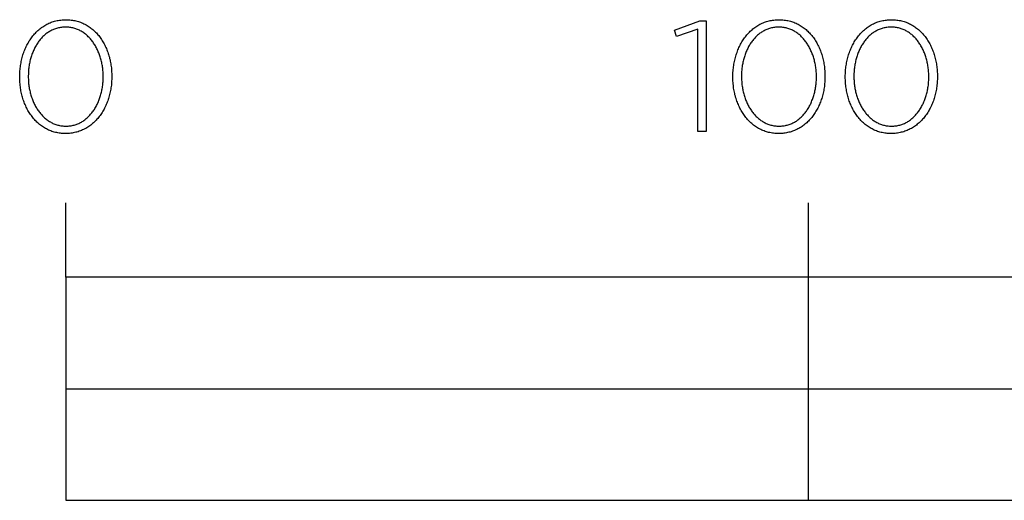
# Model space of a CAD drawing. Extents: x 3646 to 7050, y -4995 to -1485.
# Drawn here: x 3646 to 3778, y -4995 to -4930 of the extents above; entities that cross this region are included whole.
import ezdxf

# ---------------------------------------------------------------- set-up
doc = ezdxf.new("R2010")
doc.units = 0
doc.header["$LTSCALE"] = 165
doc.layers.add('FISHER___PAYKEL', color=7, linetype='CONTINUOUS')

msp = doc.modelspace()

# ---------------------------------------------------------------- linework, layer by layer
at = {"layer": 'FISHER___PAYKEL', "color": 7}
for p, q in [((3652, -4964.66), (3652, -4954.66)), ((3752, -4994.66), (3752, -4954.66)), ((3652, -4979.66), (4052, -4979.66))]:
    msp.add_line(p, q, dxfattribs=at)
at = {"layer": 'FISHER___PAYKEL', "color": 168}
for points in [[(3645.8, -4937.7), (3645.8, -4937.66), (3645.8, -4937.47), (3645.81, -4937.28), (3645.82, -4937.09), (3645.83, -4936.9), (3645.85, -4936.71), (3645.87, -4936.52), (3645.89, -4936.34), (3645.91, -4936.16), (3645.94, -4935.97), (3645.98, -4935.79), (3646.01, -4935.61), (3646.05, -4935.43), (3646.09, -4935.26), (3646.14, -4935.08), (3646.19, -4934.91), (3646.24, -4934.74), (3646.29, -4934.57), (3646.35, -4934.4), (3646.41, -4934.24), (3646.48, -4934.07), (3646.55, -4933.91), (3646.62, -4933.75), (3646.69, -4933.59), (3646.77, -4933.44), (3646.85, -4933.29), (3646.93, -4933.14), (3647.02, -4932.99), (3647.1, -4932.85), (3647.2, -4932.7), (3647.29, -4932.57), (3647.39, -4932.43), (3647.49, -4932.3), (3647.59, -4932.17), (3647.69, -4932.04), (3647.8, -4931.92), (3647.91, -4931.79), (3648.03, -4931.68), (3648.14, -4931.56), (3648.26, -4931.45), (3648.38, -4931.34), (3648.51, -4931.24), (3648.63, -4931.14), (3648.76, -4931.04), (3648.9, -4930.95), (3649.03, -4930.86), (3649.17, -4930.78), (3649.31, -4930.7), (3649.45, -4930.62), (3649.59, -4930.55), (3649.74, -4930.48), (3649.89, -4930.41), (3650.04, -4930.35), (3650.19, -4930.3), (3650.35, -4930.25), (3650.51, -4930.2), (3650.67, -4930.16), (3650.83, -4930.12), (3650.99, -4930.09), (3651.16, -4930.06), (3651.33, -4930.04), (3651.5, -4930.02), (3651.67, -4930.01), (3651.85, -4930), (3652.03, -4930), (3652.2, -4930), (3652.38, -4930.01), (3652.55, -4930.02), (3652.72, -4930.04), (3652.89, -4930.06), (3653.06, -4930.09), (3653.22, -4930.12), (3653.38, -4930.16), (3653.54, -4930.2), (3653.7, -4930.24), (3653.86, -4930.3), (3654.01, -4930.35), (3654.16, -4930.41), (3654.31, -4930.47), (3654.45, -4930.54), (3654.59, -4930.61), (3654.74, -4930.69), (3654.87, -4930.77), (3655.01, -4930.85), (3655.14, -4930.94), (3655.27, -4931.03), (3655.4, -4931.13), (3655.53, -4931.23), (3655.65, -4931.33), (3655.77, -4931.44), (3655.89, -4931.55), (3656, -4931.66), (3656.12, -4931.78), (3656.23, -4931.9), (3656.33, -4932.02), (3656.44, -4932.14), (3656.54, -4932.27), (3656.64, -4932.41), (3656.73, -4932.54), (3656.83, -4932.68), (3656.92, -4932.82), (3657, -4932.96), (3657.09, -4933.11), (3657.17, -4933.26), (3657.25, -4933.41), (3657.32, -4933.56), (3657.4, -4933.72), (3657.47, -4933.88), (3657.53, -4934.04), (3657.6, -4934.2), (3657.66, -4934.36), (3657.72, -4934.53), (3657.77, -4934.7), (3657.82, -4934.87), (3657.87, -4935.04), (3657.91, -4935.22), (3657.96, -4935.39), (3657.99, -4935.57), (3658.03, -4935.75), (3658.06, -4935.93), (3658.09, -4936.11), (3658.12, -4936.3), (3658.14, -4936.48), (3658.16, -4936.67), (3658.17, -4936.86), (3658.18, -4937.04), (3658.19, -4937.23), (3658.2, -4937.42), (3658.2, -4937.61), (3658.2, -4937.66), (3658.2, -4937.85), (3658.19, -4938.04), (3658.18, -4938.23), (3658.17, -4938.42), (3658.16, -4938.6), (3658.14, -4938.79), (3658.11, -4938.97), (3658.09, -4939.16), (3658.06, -4939.34), (3658.03, -4939.52), (3657.99, -4939.7), (3657.95, -4939.88), (3657.91, -4940.06), (3657.86, -4940.23), (3657.81, -4940.41), (3657.76, -4940.58), (3657.71, -4940.75), (3657.65, -4940.91), (3657.59, -4941.08), (3657.52, -4941.24), (3657.46, -4941.4), (3657.39, -4941.56), (3657.31, -4941.72), (3657.24, -4941.88), (3657.16, -4942.03), (3657.07, -4942.18), (3656.99, -4942.32), (3656.9, -4942.47), (3656.81, -4942.61), (3656.71, -4942.75), (3656.62, -4942.88), (3656.52, -4943.02), (3656.41, -4943.15), (3656.31, -4943.28), (3656.2, -4943.4), (3656.09, -4943.52), (3655.98, -4943.64), (3655.86, -4943.75), (3655.74, -4943.86), (3655.62, -4943.97), (3655.5, -4944.07), (3655.37, -4944.17), (3655.24, -4944.27), (3655.11, -4944.36), (3654.97, -4944.45), (3654.84, -4944.54), (3654.7, -4944.62), (3654.56, -4944.69), (3654.41, -4944.77), (3654.27, -4944.83), (3654.12, -4944.9), (3653.97, -4944.96), (3653.81, -4945.01), (3653.66, -4945.07), (3653.5, -4945.11), (3653.34, -4945.15), (3653.18, -4945.19), (3653.01, -4945.22), (3652.85, -4945.25), (3652.68, -4945.27), (3652.51, -4945.29), (3652.33, -4945.31), (3652.16, -4945.31), (3651.98, -4945.32), (3651.8, -4945.31), (3651.63, -4945.31), (3651.45, -4945.29), (3651.28, -4945.27), (3651.12, -4945.25), (3650.95, -4945.22), (3650.78, -4945.19), (3650.62, -4945.16), (3650.46, -4945.11), (3650.31, -4945.07), (3650.15, -4945.02), (3650, -4944.96), (3649.85, -4944.9), (3649.7, -4944.84), (3649.55, -4944.77), (3649.41, -4944.7), (3649.27, -4944.62), (3649.13, -4944.54), (3649, -4944.46), (3648.86, -4944.37), (3648.73, -4944.28), (3648.6, -4944.18), (3648.48, -4944.08), (3648.35, -4943.98), (3648.23, -4943.88), (3648.12, -4943.77), (3648, -4943.65), (3647.89, -4943.54), (3647.78, -4943.42), (3647.67, -4943.29), (3647.57, -4943.17), (3647.47, -4943.04), (3647.37, -4942.91), (3647.27, -4942.77), (3647.18, -4942.63), (3647.09, -4942.49), (3647, -4942.35), (3646.91, -4942.2), (3646.83, -4942.05), (3646.75, -4941.9), (3646.68, -4941.75), (3646.61, -4941.59), (3646.54, -4941.43), (3646.47, -4941.27), (3646.41, -4941.11), (3646.35, -4940.95), (3646.29, -4940.78), (3646.23, -4940.61), (3646.18, -4940.44), (3646.13, -4940.27), (3646.09, -4940.09), (3646.05, -4939.92), (3646.01, -4939.74), (3645.97, -4939.56), (3645.94, -4939.38), (3645.91, -4939.2), (3645.89, -4939.01), (3645.86, -4938.83), (3645.85, -4938.64), (3645.83, -4938.46), (3645.82, -4938.27), (3645.81, -4938.08), (3645.8, -4937.89)], [(3737.11, -4931.29), (3734.23, -4932.26), (3733.93, -4931.39), (3737.34, -4930.15), (3738.2, -4930.15), (3738.2, -4945.06), (3737.11, -4945.06)], [(3741.81, -4937.7), (3741.81, -4937.66), (3741.81, -4937.47), (3741.81, -4937.28), (3741.82, -4937.09), (3741.83, -4936.9), (3741.85, -4936.71), (3741.87, -4936.52), (3741.89, -4936.34), (3741.92, -4936.16), (3741.95, -4935.97), (3741.98, -4935.79), (3742.01, -4935.61), (3742.05, -4935.43), (3742.1, -4935.26), (3742.14, -4935.08), (3742.19, -4934.91), (3742.24, -4934.74), (3742.3, -4934.57), (3742.36, -4934.4), (3742.42, -4934.24), (3742.48, -4934.07), (3742.55, -4933.91), (3742.62, -4933.75), (3742.69, -4933.59), (3742.77, -4933.44), (3742.85, -4933.29), (3742.93, -4933.14), (3743.02, -4932.99), (3743.11, -4932.85), (3743.2, -4932.7), (3743.29, -4932.57), (3743.39, -4932.43), (3743.49, -4932.3), (3743.59, -4932.17), (3743.7, -4932.04), (3743.8, -4931.92), (3743.92, -4931.79), (3744.03, -4931.68), (3744.15, -4931.56), (3744.26, -4931.45), (3744.39, -4931.34), (3744.51, -4931.24), (3744.64, -4931.14), (3744.77, -4931.04), (3744.9, -4930.95), (3745.03, -4930.86), (3745.17, -4930.78), (3745.31, -4930.7), (3745.45, -4930.62), (3745.59, -4930.55), (3745.74, -4930.48), (3745.89, -4930.41), (3746.04, -4930.35), (3746.19, -4930.3), (3746.35, -4930.25), (3746.51, -4930.2), (3746.67, -4930.16), (3746.83, -4930.12), (3746.99, -4930.09), (3747.16, -4930.06), (3747.33, -4930.04), (3747.5, -4930.02), (3747.67, -4930.01), (3747.85, -4930), (3748.02, -4930), (3748.2, -4930), (3748.38, -4930.01), (3748.55, -4930.02), (3748.72, -4930.04), (3748.89, -4930.06), (3749.06, -4930.09), (3749.22, -4930.12), (3749.38, -4930.16), (3749.54, -4930.2), (3749.7, -4930.24), (3749.85, -4930.3), (3750.01, -4930.35), (3750.16, -4930.41), (3750.31, -4930.47), (3750.45, -4930.54), (3750.59, -4930.61), (3750.74, -4930.69), (3750.87, -4930.77), (3751.01, -4930.85), (3751.14, -4930.94), (3751.27, -4931.03), (3751.4, -4931.13), (3751.53, -4931.23), (3751.65, -4931.33), (3751.77, -4931.44), (3751.89, -4931.55), (3752, -4931.66), (3752.12, -4931.78), (3752.23, -4931.9), (3752.33, -4932.02), (3752.44, -4932.14), (3752.54, -4932.27), (3752.64, -4932.41), (3752.73, -4932.54), (3752.83, -4932.68), (3752.92, -4932.82), (3753.01, -4932.96), (3753.09, -4933.11), (3753.17, -4933.26), (3753.25, -4933.41), (3753.33, -4933.56), (3753.4, -4933.72), (3753.47, -4933.88), (3753.54, -4934.04), (3753.6, -4934.2), (3753.66, -4934.36), (3753.72, -4934.53), (3753.77, -4934.7), (3753.82, -4934.87), (3753.87, -4935.04), (3753.92, -4935.22), (3753.96, -4935.39), (3754, -4935.57), (3754.03, -4935.75), (3754.06, -4935.93), (3754.09, -4936.11), (3754.12, -4936.3), (3754.14, -4936.48), (3754.16, -4936.67), (3754.17, -4936.86), (3754.19, -4937.04), (3754.2, -4937.23), (3754.2, -4937.42), (3754.2, -4937.61), (3754.2, -4937.66), (3754.2, -4937.85), (3754.2, -4938.04), (3754.19, -4938.23), (3754.17, -4938.42), (3754.16, -4938.6), (3754.14, -4938.79), (3754.12, -4938.97), (3754.09, -4939.16), (3754.06, -4939.34), (3754.03, -4939.52), (3753.99, -4939.7), (3753.95, -4939.88), (3753.91, -4940.06), (3753.87, -4940.23), (3753.82, -4940.41), (3753.77, -4940.58), (3753.71, -4940.75), (3753.65, -4940.91), (3753.59, -4941.08), (3753.53, -4941.24), (3753.46, -4941.4), (3753.39, -4941.56), (3753.31, -4941.72), (3753.24, -4941.88), (3753.16, -4942.03), (3753.08, -4942.18), (3752.99, -4942.32), (3752.9, -4942.47), (3752.81, -4942.61), (3752.72, -4942.75), (3752.62, -4942.88), (3752.52, -4943.02), (3752.42, -4943.15), (3752.31, -4943.28), (3752.2, -4943.4), (3752.09, -4943.52), (3751.98, -4943.64), (3751.86, -4943.75), (3751.74, -4943.86), (3751.62, -4943.97), (3751.5, -4944.07), (3751.37, -4944.17), (3751.24, -4944.27), (3751.11, -4944.36), (3750.98, -4944.45), (3750.84, -4944.54), (3750.7, -4944.62), (3750.56, -4944.69), (3750.42, -4944.77), (3750.27, -4944.83), (3750.12, -4944.9), (3749.97, -4944.96), (3749.82, -4945.01), (3749.66, -4945.07), (3749.5, -4945.11), (3749.34, -4945.15), (3749.18, -4945.19), (3749.02, -4945.22), (3748.85, -4945.25), (3748.68, -4945.27), (3748.51, -4945.29), (3748.34, -4945.31), (3748.16, -4945.31), (3747.98, -4945.32), (3747.81, -4945.31), (3747.63, -4945.31), (3747.46, -4945.29), (3747.29, -4945.27), (3747.12, -4945.25), (3746.95, -4945.22), (3746.79, -4945.19), (3746.62, -4945.16), (3746.46, -4945.11), (3746.31, -4945.07), (3746.15, -4945.02), (3746, -4944.96), (3745.85, -4944.9), (3745.7, -4944.84), (3745.55, -4944.77), (3745.41, -4944.7), (3745.27, -4944.62), (3745.13, -4944.54), (3745, -4944.46), (3744.86, -4944.37), (3744.73, -4944.28), (3744.6, -4944.18), (3744.48, -4944.08), (3744.36, -4943.98), (3744.23, -4943.88), (3744.12, -4943.77), (3744, -4943.65), (3743.89, -4943.54), (3743.78, -4943.42), (3743.67, -4943.29), (3743.57, -4943.17), (3743.47, -4943.04), (3743.37, -4942.91), (3743.27, -4942.77), (3743.18, -4942.63), (3743.09, -4942.49), (3743, -4942.35), (3742.92, -4942.2), (3742.83, -4942.05), (3742.76, -4941.9), (3742.68, -4941.75), (3742.61, -4941.59), (3742.54, -4941.43), (3742.47, -4941.27), (3742.41, -4941.11), (3742.35, -4940.95), (3742.29, -4940.78), (3742.24, -4940.61), (3742.18, -4940.44), (3742.14, -4940.27), (3742.09, -4940.09), (3742.05, -4939.92), (3742.01, -4939.74), (3741.98, -4939.56), (3741.94, -4939.38), (3741.91, -4939.2), (3741.89, -4939.01), (3741.87, -4938.83), (3741.85, -4938.64), (3741.83, -4938.46), (3741.82, -4938.27), (3741.81, -4938.08), (3741.81, -4937.89)], [(3756.94, -4937.7), (3756.94, -4937.66), (3756.94, -4937.47), (3756.95, -4937.28), (3756.96, -4937.09), (3756.97, -4936.9), (3756.98, -4936.71), (3757, -4936.52), (3757.03, -4936.34), (3757.05, -4936.16), (3757.08, -4935.97), (3757.11, -4935.79), (3757.15, -4935.61), (3757.19, -4935.43), (3757.23, -4935.26), (3757.28, -4935.08), (3757.33, -4934.91), (3757.38, -4934.74), (3757.43, -4934.57), (3757.49, -4934.4), (3757.55, -4934.24), (3757.62, -4934.07), (3757.68, -4933.91), (3757.76, -4933.75), (3757.83, -4933.59), (3757.91, -4933.44), (3757.99, -4933.29), (3758.07, -4933.14), (3758.15, -4932.99), (3758.24, -4932.85), (3758.33, -4932.7), (3758.43, -4932.57), (3758.52, -4932.43), (3758.62, -4932.3), (3758.73, -4932.17), (3758.83, -4932.04), (3758.94, -4931.92), (3759.05, -4931.79), (3759.16, -4931.68), (3759.28, -4931.56), (3759.4, -4931.45), (3759.52, -4931.34), (3759.65, -4931.24), (3759.77, -4931.14), (3759.9, -4931.04), (3760.03, -4930.95), (3760.17, -4930.86), (3760.3, -4930.78), (3760.44, -4930.7), (3760.58, -4930.62), (3760.73, -4930.55), (3760.88, -4930.48), (3761.02, -4930.41), (3761.18, -4930.35), (3761.33, -4930.3), (3761.48, -4930.25), (3761.64, -4930.2), (3761.8, -4930.16), (3761.97, -4930.12), (3762.13, -4930.09), (3762.3, -4930.06), (3762.47, -4930.04), (3762.64, -4930.02), (3762.81, -4930.01), (3762.99, -4930), (3763.16, -4930), (3763.34, -4930), (3763.52, -4930.01), (3763.69, -4930.02), (3763.86, -4930.04), (3764.03, -4930.06), (3764.19, -4930.09), (3764.36, -4930.12), (3764.52, -4930.16), (3764.68, -4930.2), (3764.84, -4930.24), (3764.99, -4930.3), (3765.15, -4930.35), (3765.3, -4930.41), (3765.44, -4930.47), (3765.59, -4930.54), (3765.73, -4930.61), (3765.87, -4930.69), (3766.01, -4930.77), (3766.15, -4930.85), (3766.28, -4930.94), (3766.41, -4931.03), (3766.54, -4931.13), (3766.66, -4931.23), (3766.79, -4931.33), (3766.91, -4931.44), (3767.03, -4931.55), (3767.14, -4931.66), (3767.25, -4931.78), (3767.36, -4931.9), (3767.47, -4932.02), (3767.57, -4932.14), (3767.68, -4932.27), (3767.77, -4932.41), (3767.87, -4932.54), (3767.96, -4932.68), (3768.05, -4932.82), (3768.14, -4932.96), (3768.23, -4933.11), (3768.31, -4933.26), (3768.39, -4933.41), (3768.46, -4933.56), (3768.53, -4933.72), (3768.6, -4933.88), (3768.67, -4934.04), (3768.73, -4934.2), (3768.8, -4934.36), (3768.85, -4934.53), (3768.91, -4934.7), (3768.96, -4934.87), (3769.01, -4935.04), (3769.05, -4935.22), (3769.09, -4935.39), (3769.13, -4935.57), (3769.17, -4935.75), (3769.2, -4935.93), (3769.23, -4936.11), (3769.25, -4936.3), (3769.28, -4936.48), (3769.29, -4936.67), (3769.31, -4936.86), (3769.32, -4937.04), (3769.33, -4937.23), (3769.34, -4937.42), (3769.34, -4937.61), (3769.34, -4937.66), (3769.34, -4937.85), (3769.33, -4938.04), (3769.32, -4938.23), (3769.31, -4938.42), (3769.29, -4938.6), (3769.27, -4938.79), (3769.25, -4938.97), (3769.23, -4939.16), (3769.2, -4939.34), (3769.16, -4939.52), (3769.13, -4939.7), (3769.09, -4939.88), (3769.05, -4940.06), (3769, -4940.23), (3768.95, -4940.41), (3768.9, -4940.58), (3768.85, -4940.75), (3768.79, -4940.91), (3768.73, -4941.08), (3768.66, -4941.24), (3768.59, -4941.4), (3768.52, -4941.56), (3768.45, -4941.72), (3768.37, -4941.88), (3768.29, -4942.03), (3768.21, -4942.18), (3768.13, -4942.32), (3768.04, -4942.47), (3767.95, -4942.61), (3767.85, -4942.75), (3767.75, -4942.88), (3767.65, -4943.02), (3767.55, -4943.15), (3767.45, -4943.28), (3767.34, -4943.4), (3767.23, -4943.52), (3767.11, -4943.64), (3767, -4943.75), (3766.88, -4943.86), (3766.76, -4943.97), (3766.63, -4944.07), (3766.51, -4944.17), (3766.38, -4944.27), (3766.25, -4944.36), (3766.11, -4944.45), (3765.98, -4944.54), (3765.84, -4944.62), (3765.69, -4944.69), (3765.55, -4944.77), (3765.4, -4944.83), (3765.26, -4944.9), (3765.1, -4944.96), (3764.95, -4945.01), (3764.8, -4945.07), (3764.64, -4945.11), (3764.48, -4945.15), (3764.31, -4945.19), (3764.15, -4945.22), (3763.98, -4945.25), (3763.81, -4945.27), (3763.64, -4945.29), (3763.47, -4945.31), (3763.29, -4945.31), (3763.12, -4945.32), (3762.94, -4945.31), (3762.76, -4945.31), (3762.59, -4945.29), (3762.42, -4945.27), (3762.25, -4945.25), (3762.09, -4945.22), (3761.92, -4945.19), (3761.76, -4945.16), (3761.6, -4945.11), (3761.44, -4945.07), (3761.29, -4945.02), (3761.14, -4944.96), (3760.98, -4944.9), (3760.84, -4944.84), (3760.69, -4944.77), (3760.55, -4944.7), (3760.41, -4944.62), (3760.27, -4944.54), (3760.13, -4944.46), (3760, -4944.37), (3759.87, -4944.28), (3759.74, -4944.18), (3759.61, -4944.08), (3759.49, -4943.98), (3759.37, -4943.88), (3759.25, -4943.77), (3759.14, -4943.65), (3759.03, -4943.54), (3758.92, -4943.42), (3758.81, -4943.29), (3758.7, -4943.17), (3758.6, -4943.04), (3758.5, -4942.91), (3758.41, -4942.77), (3758.31, -4942.63), (3758.22, -4942.49), (3758.14, -4942.35), (3758.05, -4942.2), (3757.97, -4942.05), (3757.89, -4941.9), (3757.82, -4941.75), (3757.74, -4941.59), (3757.67, -4941.43), (3757.61, -4941.27), (3757.54, -4941.11), (3757.48, -4940.95), (3757.42, -4940.78), (3757.37, -4940.61), (3757.32, -4940.44), (3757.27, -4940.27), (3757.23, -4940.09), (3757.18, -4939.92), (3757.15, -4939.74), (3757.11, -4939.56), (3757.08, -4939.38), (3757.05, -4939.2), (3757.02, -4939.01), (3757, -4938.83), (3756.98, -4938.64), (3756.97, -4938.46), (3756.96, -4938.27), (3756.95, -4938.08), (3756.94, -4937.89)], [(3657.05, -4937.7), (3657.05, -4937.66), (3657.04, -4937.5), (3657.04, -4937.33), (3657.03, -4937.17), (3657.02, -4937.01), (3657.01, -4936.85), (3656.99, -4936.7), (3656.98, -4936.54), (3656.96, -4936.38), (3656.93, -4936.22), (3656.91, -4936.07), (3656.88, -4935.91), (3656.84, -4935.76), (3656.81, -4935.61), (3656.77, -4935.46), (3656.73, -4935.31), (3656.69, -4935.16), (3656.65, -4935.01), (3656.6, -4934.87), (3656.55, -4934.73), (3656.5, -4934.58), (3656.44, -4934.44), (3656.38, -4934.3), (3656.32, -4934.17), (3656.26, -4934.03), (3656.2, -4933.9), (3656.13, -4933.77), (3656.06, -4933.64), (3655.99, -4933.51), (3655.91, -4933.39), (3655.84, -4933.27), (3655.76, -4933.15), (3655.68, -4933.03), (3655.59, -4932.92), (3655.51, -4932.81), (3655.42, -4932.7), (3655.33, -4932.59), (3655.24, -4932.49), (3655.14, -4932.39), (3655.04, -4932.29), (3654.95, -4932.19), (3654.84, -4932.1), (3654.74, -4932.01), (3654.64, -4931.93), (3654.53, -4931.84), (3654.42, -4931.76), (3654.31, -4931.69), (3654.2, -4931.62), (3654.08, -4931.55), (3653.96, -4931.48), (3653.84, -4931.42), (3653.72, -4931.37), (3653.6, -4931.31), (3653.47, -4931.26), (3653.35, -4931.22), (3653.22, -4931.17), (3653.09, -4931.14), (3652.96, -4931.1), (3652.82, -4931.07), (3652.69, -4931.05), (3652.55, -4931.03), (3652.41, -4931.01), (3652.27, -4931), (3652.12, -4930.99), (3651.98, -4930.99), (3651.84, -4930.99), (3651.69, -4931), (3651.55, -4931.01), (3651.41, -4931.03), (3651.28, -4931.05), (3651.14, -4931.07), (3651.01, -4931.1), (3650.88, -4931.14), (3650.75, -4931.17), (3650.62, -4931.21), (3650.49, -4931.26), (3650.37, -4931.31), (3650.25, -4931.36), (3650.13, -4931.42), (3650.01, -4931.48), (3649.89, -4931.54), (3649.78, -4931.61), (3649.66, -4931.68), (3649.55, -4931.76), (3649.44, -4931.83), (3649.34, -4931.92), (3649.23, -4932), (3649.13, -4932.09), (3649.03, -4932.18), (3648.93, -4932.27), (3648.84, -4932.37), (3648.74, -4932.47), (3648.65, -4932.57), (3648.56, -4932.68), (3648.48, -4932.79), (3648.39, -4932.9), (3648.31, -4933.01), (3648.23, -4933.13), (3648.15, -4933.25), (3648.08, -4933.37), (3648, -4933.49), (3647.93, -4933.61), (3647.86, -4933.74), (3647.8, -4933.87), (3647.73, -4934), (3647.67, -4934.14), (3647.61, -4934.27), (3647.56, -4934.41), (3647.5, -4934.55), (3647.45, -4934.69), (3647.4, -4934.84), (3647.35, -4934.98), (3647.31, -4935.13), (3647.27, -4935.27), (3647.23, -4935.42), (3647.19, -4935.57), (3647.16, -4935.72), (3647.13, -4935.88), (3647.1, -4936.03), (3647.07, -4936.18), (3647.05, -4936.34), (3647.03, -4936.5), (3647.01, -4936.65), (3646.99, -4936.81), (3646.98, -4936.97), (3646.97, -4937.29), (3646.96, -4937.61), (3646.96, -4937.66), (3646.96, -4937.82), (3646.97, -4937.98), (3646.97, -4938.14), (3646.98, -4938.3), (3647, -4938.45), (3647.01, -4938.61), (3647.03, -4938.77), (3647.05, -4938.93), (3647.07, -4939.08), (3647.1, -4939.24), (3647.13, -4939.39), (3647.16, -4939.54), (3647.2, -4939.7), (3647.23, -4939.85), (3647.27, -4939.99), (3647.32, -4940.14), (3647.36, -4940.29), (3647.41, -4940.43), (3647.46, -4940.58), (3647.51, -4940.72), (3647.57, -4940.86), (3647.62, -4941), (3647.68, -4941.14), (3647.75, -4941.27), (3647.81, -4941.4), (3647.88, -4941.53), (3647.95, -4941.66), (3648.02, -4941.79), (3648.09, -4941.91), (3648.17, -4942.04), (3648.25, -4942.16), (3648.33, -4942.27), (3648.41, -4942.39), (3648.5, -4942.5), (3648.59, -4942.61), (3648.68, -4942.72), (3648.77, -4942.82), (3648.86, -4942.92), (3648.96, -4943.02), (3649.06, -4943.12), (3649.16, -4943.21), (3649.26, -4943.3), (3649.37, -4943.38), (3649.48, -4943.46), (3649.59, -4943.54), (3649.7, -4943.62), (3649.81, -4943.69), (3649.93, -4943.76), (3650.04, -4943.83), (3650.16, -4943.89), (3650.28, -4943.95), (3650.41, -4944), (3650.53, -4944.05), (3650.66, -4944.1), (3650.79, -4944.14), (3650.92, -4944.17), (3651.05, -4944.21), (3651.18, -4944.24), (3651.32, -4944.26), (3651.46, -4944.28), (3651.6, -4944.3), (3651.74, -4944.31), (3651.88, -4944.32), (3652.03, -4944.32), (3652.17, -4944.32), (3652.31, -4944.31), (3652.45, -4944.3), (3652.59, -4944.28), (3652.73, -4944.26), (3652.87, -4944.24), (3653, -4944.21), (3653.13, -4944.18), (3653.26, -4944.14), (3653.39, -4944.1), (3653.51, -4944.05), (3653.64, -4944), (3653.76, -4943.95), (3653.88, -4943.89), (3654, -4943.83), (3654.12, -4943.77), (3654.23, -4943.7), (3654.34, -4943.63), (3654.45, -4943.55), (3654.56, -4943.48), (3654.67, -4943.39), (3654.77, -4943.31), (3654.88, -4943.22), (3654.98, -4943.13), (3655.07, -4943.04), (3655.17, -4942.94), (3655.26, -4942.84), (3655.35, -4942.73), (3655.44, -4942.63), (3655.53, -4942.52), (3655.61, -4942.41), (3655.7, -4942.3), (3655.78, -4942.18), (3655.86, -4942.06), (3655.93, -4941.94), (3656, -4941.82), (3656.08, -4941.69), (3656.14, -4941.56), (3656.21, -4941.43), (3656.27, -4941.3), (3656.34, -4941.17), (3656.39, -4941.03), (3656.45, -4940.89), (3656.51, -4940.75), (3656.56, -4940.61), (3656.61, -4940.47), (3656.65, -4940.33), (3656.7, -4940.18), (3656.74, -4940.03), (3656.78, -4939.88), (3656.81, -4939.73), (3656.85, -4939.58), (3656.88, -4939.43), (3656.91, -4939.28), (3656.93, -4939.12), (3656.96, -4938.97), (3656.98, -4938.81), (3657, -4938.65), (3657.01, -4938.5), (3657.02, -4938.34), (3657.03, -4938.18), (3657.04, -4938.02), (3657.04, -4937.86)], [(3753.05, -4937.7), (3753.05, -4937.66), (3753.05, -4937.5), (3753.04, -4937.33), (3753.04, -4937.17), (3753.03, -4937.01), (3753.01, -4936.85), (3753, -4936.7), (3752.98, -4936.54), (3752.96, -4936.38), (3752.93, -4936.22), (3752.91, -4936.07), (3752.88, -4935.91), (3752.85, -4935.76), (3752.81, -4935.61), (3752.77, -4935.46), (3752.73, -4935.31), (3752.69, -4935.16), (3752.65, -4935.01), (3752.6, -4934.87), (3752.55, -4934.73), (3752.5, -4934.58), (3752.44, -4934.44), (3752.38, -4934.3), (3752.32, -4934.17), (3752.26, -4934.03), (3752.2, -4933.9), (3752.13, -4933.77), (3752.06, -4933.64), (3751.99, -4933.51), (3751.91, -4933.39), (3751.84, -4933.27), (3751.76, -4933.15), (3751.68, -4933.03), (3751.59, -4932.92), (3751.51, -4932.81), (3751.42, -4932.7), (3751.33, -4932.59), (3751.24, -4932.49), (3751.14, -4932.39), (3751.05, -4932.29), (3750.95, -4932.19), (3750.85, -4932.1), (3750.74, -4932.01), (3750.64, -4931.93), (3750.53, -4931.84), (3750.42, -4931.76), (3750.31, -4931.69), (3750.2, -4931.62), (3750.08, -4931.55), (3749.96, -4931.48), (3749.84, -4931.42), (3749.72, -4931.37), (3749.6, -4931.31), (3749.48, -4931.26), (3749.35, -4931.22), (3749.22, -4931.17), (3749.09, -4931.14), (3748.96, -4931.1), (3748.82, -4931.07), (3748.69, -4931.05), (3748.55, -4931.03), (3748.41, -4931.01), (3748.27, -4931), (3748.13, -4930.99), (3747.98, -4930.99), (3747.84, -4930.99), (3747.7, -4931), (3747.55, -4931.01), (3747.42, -4931.03), (3747.28, -4931.05), (3747.14, -4931.07), (3747.01, -4931.1), (3746.88, -4931.14), (3746.75, -4931.17), (3746.62, -4931.21), (3746.49, -4931.26), (3746.37, -4931.31), (3746.25, -4931.36), (3746.13, -4931.42), (3746.01, -4931.48), (3745.89, -4931.54), (3745.78, -4931.61), (3745.66, -4931.68), (3745.55, -4931.76), (3745.45, -4931.83), (3745.34, -4931.92), (3745.24, -4932), (3745.13, -4932.09), (3745.03, -4932.18), (3744.94, -4932.27), (3744.84, -4932.37), (3744.75, -4932.47), (3744.65, -4932.57), (3744.57, -4932.68), (3744.48, -4932.79), (3744.39, -4932.9), (3744.31, -4933.01), (3744.23, -4933.13), (3744.15, -4933.25), (3744.08, -4933.37), (3744, -4933.49), (3743.93, -4933.61), (3743.86, -4933.74), (3743.8, -4933.87), (3743.73, -4934), (3743.67, -4934.14), (3743.61, -4934.27), (3743.56, -4934.41), (3743.5, -4934.55), (3743.45, -4934.69), (3743.4, -4934.84), (3743.36, -4934.98), (3743.31, -4935.13), (3743.27, -4935.27), (3743.23, -4935.42), (3743.19, -4935.57), (3743.16, -4935.72), (3743.13, -4935.88), (3743.1, -4936.03), (3743.07, -4936.18), (3743.05, -4936.34), (3743.03, -4936.5), (3743.01, -4936.65), (3743, -4936.81), (3742.98, -4936.97), (3742.97, -4937.29), (3742.96, -4937.61), (3742.96, -4937.66), (3742.96, -4937.82), (3742.97, -4937.98), (3742.98, -4938.14), (3742.99, -4938.3), (3743, -4938.45), (3743.01, -4938.61), (3743.03, -4938.77), (3743.05, -4938.93), (3743.08, -4939.08), (3743.1, -4939.24), (3743.13, -4939.39), (3743.16, -4939.54), (3743.2, -4939.7), (3743.24, -4939.85), (3743.28, -4939.99), (3743.32, -4940.14), (3743.36, -4940.29), (3743.41, -4940.43), (3743.46, -4940.58), (3743.51, -4940.72), (3743.57, -4940.86), (3743.63, -4941), (3743.69, -4941.14), (3743.75, -4941.27), (3743.81, -4941.4), (3743.88, -4941.53), (3743.95, -4941.66), (3744.02, -4941.79), (3744.1, -4941.91), (3744.17, -4942.04), (3744.25, -4942.16), (3744.33, -4942.27), (3744.42, -4942.39), (3744.5, -4942.5), (3744.59, -4942.61), (3744.68, -4942.72), (3744.77, -4942.82), (3744.87, -4942.92), (3744.96, -4943.02), (3745.06, -4943.12), (3745.16, -4943.21), (3745.27, -4943.3), (3745.37, -4943.38), (3745.48, -4943.46), (3745.59, -4943.54), (3745.7, -4943.62), (3745.81, -4943.69), (3745.93, -4943.76), (3746.04, -4943.83), (3746.16, -4943.89), (3746.28, -4943.95), (3746.41, -4944), (3746.53, -4944.05), (3746.66, -4944.1), (3746.79, -4944.14), (3746.92, -4944.17), (3747.05, -4944.21), (3747.18, -4944.24), (3747.32, -4944.26), (3747.46, -4944.28), (3747.6, -4944.3), (3747.74, -4944.31), (3747.88, -4944.32), (3748.02, -4944.32), (3748.17, -4944.32), (3748.31, -4944.31), (3748.45, -4944.3), (3748.59, -4944.28), (3748.73, -4944.26), (3748.87, -4944.24), (3749, -4944.21), (3749.13, -4944.18), (3749.26, -4944.14), (3749.39, -4944.1), (3749.52, -4944.05), (3749.64, -4944), (3749.76, -4943.95), (3749.88, -4943.89), (3750, -4943.83), (3750.12, -4943.77), (3750.23, -4943.7), (3750.35, -4943.63), (3750.46, -4943.55), (3750.56, -4943.48), (3750.67, -4943.39), (3750.77, -4943.31), (3750.88, -4943.22), (3750.98, -4943.13), (3751.08, -4943.04), (3751.17, -4942.94), (3751.26, -4942.84), (3751.36, -4942.73), (3751.45, -4942.63), (3751.53, -4942.52), (3751.62, -4942.41), (3751.7, -4942.3), (3751.78, -4942.18), (3751.86, -4942.06), (3751.93, -4941.94), (3752.01, -4941.82), (3752.08, -4941.69), (3752.15, -4941.56), (3752.21, -4941.43), (3752.28, -4941.3), (3752.34, -4941.17), (3752.4, -4941.03), (3752.45, -4940.89), (3752.51, -4940.75), (3752.56, -4940.61), (3752.61, -4940.47), (3752.66, -4940.33), (3752.7, -4940.18), (3752.74, -4940.03), (3752.78, -4939.88), (3752.82, -4939.73), (3752.85, -4939.58), (3752.88, -4939.43), (3752.91, -4939.28), (3752.94, -4939.12), (3752.96, -4938.97), (3752.98, -4938.81), (3753, -4938.65), (3753.01, -4938.5), (3753.03, -4938.34), (3753.04, -4938.18), (3753.04, -4938.02), (3753.05, -4937.86)], [(3768.18, -4937.7), (3768.18, -4937.66), (3768.18, -4937.5), (3768.18, -4937.33), (3768.17, -4937.17), (3768.16, -4937.01), (3768.15, -4936.85), (3768.13, -4936.7), (3768.11, -4936.54), (3768.09, -4936.38), (3768.07, -4936.22), (3768.04, -4936.07), (3768.01, -4935.91), (3767.98, -4935.76), (3767.95, -4935.61), (3767.91, -4935.46), (3767.87, -4935.31), (3767.83, -4935.16), (3767.78, -4935.01), (3767.74, -4934.87), (3767.69, -4934.73), (3767.63, -4934.58), (3767.58, -4934.44), (3767.52, -4934.3), (3767.46, -4934.17), (3767.4, -4934.03), (3767.33, -4933.9), (3767.27, -4933.77), (3767.2, -4933.64), (3767.12, -4933.51), (3767.05, -4933.39), (3766.97, -4933.27), (3766.89, -4933.15), (3766.81, -4933.03), (3766.73, -4932.92), (3766.64, -4932.81), (3766.56, -4932.7), (3766.47, -4932.59), (3766.37, -4932.49), (3766.28, -4932.39), (3766.18, -4932.29), (3766.08, -4932.19), (3765.98, -4932.1), (3765.88, -4932.01), (3765.77, -4931.93), (3765.67, -4931.84), (3765.56, -4931.76), (3765.45, -4931.69), (3765.33, -4931.62), (3765.22, -4931.55), (3765.1, -4931.48), (3764.98, -4931.42), (3764.86, -4931.37), (3764.74, -4931.31), (3764.61, -4931.26), (3764.48, -4931.22), (3764.36, -4931.17), (3764.23, -4931.14), (3764.09, -4931.1), (3763.96, -4931.07), (3763.82, -4931.05), (3763.69, -4931.03), (3763.55, -4931.01), (3763.4, -4931), (3763.26, -4930.99), (3763.12, -4930.99), (3762.97, -4930.99), (3762.83, -4931), (3762.69, -4931.01), (3762.55, -4931.03), (3762.41, -4931.05), (3762.28, -4931.07), (3762.15, -4931.1), (3762.01, -4931.14), (3761.88, -4931.17), (3761.76, -4931.21), (3761.63, -4931.26), (3761.51, -4931.31), (3761.38, -4931.36), (3761.26, -4931.42), (3761.14, -4931.48), (3761.03, -4931.54), (3760.91, -4931.61), (3760.8, -4931.68), (3760.69, -4931.76), (3760.58, -4931.83), (3760.48, -4931.92), (3760.37, -4932), (3760.27, -4932.09), (3760.17, -4932.18), (3760.07, -4932.27), (3759.98, -4932.37), (3759.88, -4932.47), (3759.79, -4932.57), (3759.7, -4932.68), (3759.61, -4932.79), (3759.53, -4932.9), (3759.45, -4933.01), (3759.37, -4933.13), (3759.29, -4933.25), (3759.21, -4933.37), (3759.14, -4933.49), (3759.07, -4933.61), (3759, -4933.74), (3758.93, -4933.87), (3758.87, -4934), (3758.81, -4934.14), (3758.75, -4934.27), (3758.69, -4934.41), (3758.64, -4934.55), (3758.59, -4934.69), (3758.54, -4934.84), (3758.49, -4934.98), (3758.45, -4935.13), (3758.4, -4935.27), (3758.37, -4935.42), (3758.33, -4935.57), (3758.3, -4935.72), (3758.26, -4935.88), (3758.24, -4936.03), (3758.21, -4936.18), (3758.19, -4936.34), (3758.17, -4936.5), (3758.15, -4936.65), (3758.13, -4936.81), (3758.12, -4936.97), (3758.1, -4937.29), (3758.1, -4937.61), (3758.1, -4937.66), (3758.1, -4937.82), (3758.1, -4937.98), (3758.11, -4938.14), (3758.12, -4938.3), (3758.13, -4938.45), (3758.15, -4938.61), (3758.17, -4938.77), (3758.19, -4938.93), (3758.21, -4939.08), (3758.24, -4939.24), (3758.27, -4939.39), (3758.3, -4939.54), (3758.33, -4939.7), (3758.37, -4939.85), (3758.41, -4939.99), (3758.45, -4940.14), (3758.5, -4940.29), (3758.55, -4940.43), (3758.6, -4940.58), (3758.65, -4940.72), (3758.7, -4940.86), (3758.76, -4941), (3758.82, -4941.14), (3758.88, -4941.27), (3758.95, -4941.4), (3759.01, -4941.53), (3759.08, -4941.66), (3759.16, -4941.79), (3759.23, -4941.91), (3759.31, -4942.04), (3759.39, -4942.16), (3759.47, -4942.27), (3759.55, -4942.39), (3759.64, -4942.5), (3759.72, -4942.61), (3759.81, -4942.72), (3759.91, -4942.82), (3760, -4942.92), (3760.1, -4943.02), (3760.2, -4943.12), (3760.3, -4943.21), (3760.4, -4943.3), (3760.51, -4943.38), (3760.61, -4943.46), (3760.72, -4943.54), (3760.83, -4943.62), (3760.95, -4943.69), (3761.06, -4943.76), (3761.18, -4943.83), (3761.3, -4943.89), (3761.42, -4943.95), (3761.54, -4944), (3761.67, -4944.05), (3761.8, -4944.1), (3761.92, -4944.14), (3762.06, -4944.17), (3762.19, -4944.21), (3762.32, -4944.24), (3762.46, -4944.26), (3762.6, -4944.28), (3762.73, -4944.3), (3762.88, -4944.31), (3763.02, -4944.32), (3763.16, -4944.32), (3763.31, -4944.32), (3763.45, -4944.31), (3763.59, -4944.3), (3763.73, -4944.28), (3763.87, -4944.26), (3764, -4944.24), (3764.14, -4944.21), (3764.27, -4944.18), (3764.4, -4944.14), (3764.53, -4944.1), (3764.65, -4944.05), (3764.78, -4944), (3764.9, -4943.95), (3765.02, -4943.89), (3765.14, -4943.83), (3765.25, -4943.77), (3765.37, -4943.7), (3765.48, -4943.63), (3765.59, -4943.55), (3765.7, -4943.48), (3765.81, -4943.39), (3765.91, -4943.31), (3766.01, -4943.22), (3766.11, -4943.13), (3766.21, -4943.04), (3766.31, -4942.94), (3766.4, -4942.84), (3766.49, -4942.73), (3766.58, -4942.63), (3766.67, -4942.52), (3766.75, -4942.41), (3766.83, -4942.3), (3766.91, -4942.18), (3766.99, -4942.06), (3767.07, -4941.94), (3767.14, -4941.82), (3767.21, -4941.69), (3767.28, -4941.56), (3767.35, -4941.43), (3767.41, -4941.3), (3767.47, -4941.17), (3767.53, -4941.03), (3767.59, -4940.89), (3767.64, -4940.75), (3767.69, -4940.61), (3767.74, -4940.47), (3767.79, -4940.33), (3767.83, -4940.18), (3767.88, -4940.03), (3767.92, -4939.88), (3767.95, -4939.73), (3767.99, -4939.58), (3768.02, -4939.43), (3768.05, -4939.28), (3768.07, -4939.12), (3768.09, -4938.97), (3768.12, -4938.81), (3768.13, -4938.65), (3768.15, -4938.5), (3768.16, -4938.34), (3768.17, -4938.18), (3768.18, -4938.02), (3768.18, -4937.86)]]:
    msp.add_lwpolyline(points, close=True, dxfattribs=at)
at = {"layer": 'FISHER___PAYKEL', "color": 7}
msp.add_lwpolyline([(3652, -4994.66), (4052, -4994.66), (4052, -4964.66), (3652, -4964.66)], close=True, dxfattribs=at)

doc.saveas('drawing.dxf')
